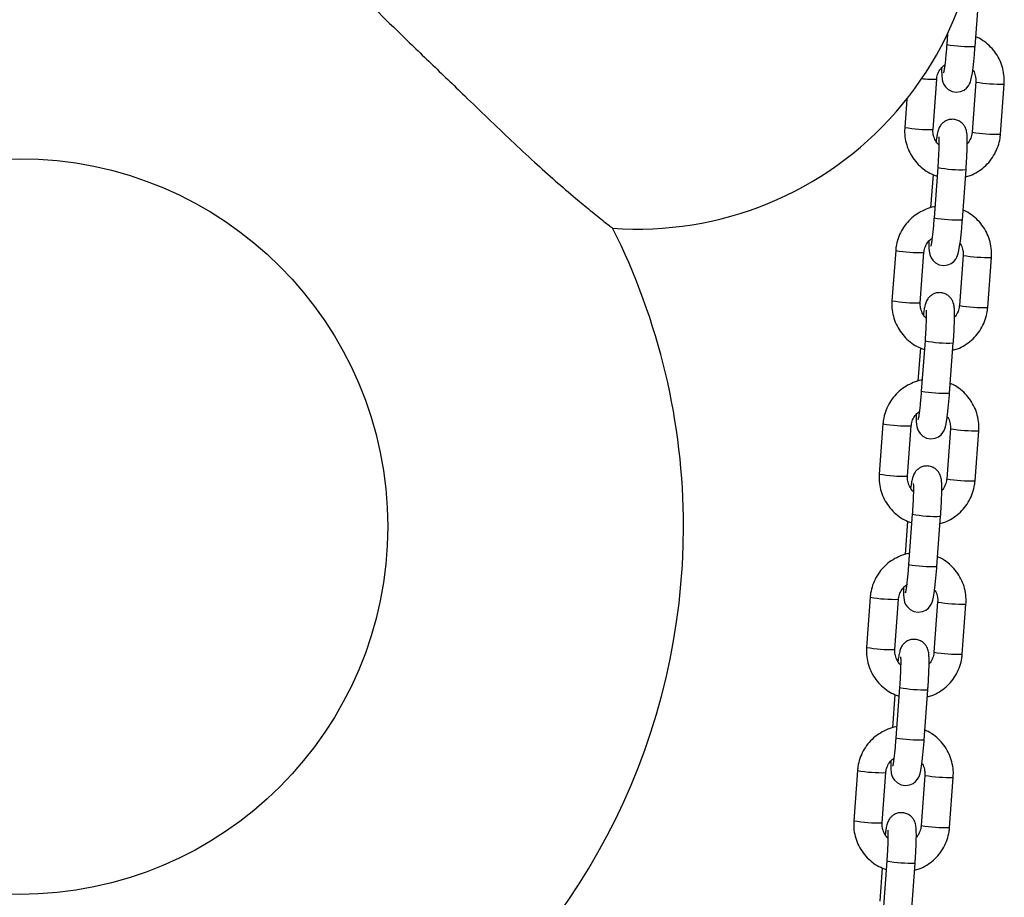
# Model space of a CAD drawing. Units: millimetres. Extents: x 1.7 to 9.5, y 0.6 to 15.
# Drawn here: x 6.2 to 6.4, y 11.5 to 11.7 of the extents above; entities that cross this region are included whole.
import ezdxf

# ---------------------------------------------------------------- set-up
doc = ezdxf.new("R2010")
doc.units = ezdxf.units.MM

# ---------------------------------------------------------------- blocks, each defined once
blk = doc.blocks.new('OPSHA_K030')
at = {"color": 7, "linetype": 'Continuous', "lineweight": 25}
for p, q in [((3360.749613902531, 1146.686832597687), (3360.750418982468, 1146.697796395257)), ((3360.743603191338, 1146.689638247921), (3360.743430516682, 1146.687286665871)), ((3360.740423998795, 1146.668710580304), (3360.741229138337, 1146.679674377873)), ((3360.749780855141, 1146.679077973797), (3360.748975715599, 1146.668114176228)), ((3360.749780855141, 1146.679077973797), (3360.74978610035, 1146.679070940449)), ((3360.755159041844, 1146.667660108044), (3360.755964181385, 1146.678623905613)), ((3360.734695217572, 1146.675354412034), (3360.734240672551, 1146.669164648488)), ((3360.741454324685, 1146.660375585988), (3360.740649185143, 1146.649411848023)), ((3360.746832511387, 1146.648957720234), (3360.747637650929, 1146.659921517804)), ((3360.740436992608, 1146.658859541848), (3360.73990126606, 1146.651563873723)), ((3360.732264420948, 1146.642253568604), (3360.731459281407, 1146.631289830639)), ((3360.737642667256, 1146.630835762455), (3360.738447806797, 1146.64179950042)), ((3360.746999463997, 1146.641203096344), (3360.746194324456, 1146.63023935838)), ((3360.746999463997, 1146.641203096344), (3360.747004768811, 1146.641196122601)), ((3360.752377710305, 1146.629785290196), (3360.753182849846, 1146.640749028161)), ((3360.738672933541, 1146.622500768139), (3360.737867793999, 1146.61153697057)), ((3360.744051179848, 1146.611082902386), (3360.74485631939, 1146.622046699955)), ((3360.737655661068, 1146.620984664395), (3360.737119874917, 1146.613689055874)), ((3360.729483089409, 1146.604378691151), (3360.728677949868, 1146.593414893582)), ((3360.734861276112, 1146.592960825398), (3360.735666415654, 1146.603924622967)), ((3360.744218132458, 1146.603328218892), (3360.743412992917, 1146.592364421322)), ((3360.744218132458, 1146.603328218892), (3360.744223377667, 1146.603321185544)), ((3360.749596319161, 1146.591910353138), (3360.750401458703, 1146.602874150708)), ((3360.735891602002, 1146.584625831082), (3360.73508646246, 1146.573662152722)), ((3360.734874329529, 1146.583109846547), (3360.734338543377, 1146.575814118817)), ((3360.741269788704, 1146.573207965329), (3360.742074928246, 1146.584171762898)), ((3360.726701698266, 1146.566503873303), (3360.725896618329, 1146.555540075734)), ((3360.732079944573, 1146.55508600755), (3360.732885084115, 1146.566049805119)), ((3360.741436741314, 1146.565453401043), (3360.740631601773, 1146.554489603474)), ((3360.741436741314, 1146.565453401043), (3360.741442046128, 1146.565446367695)), ((3360.746814987622, 1146.55403553529), (3360.747620127163, 1146.56499933286)), ((3360.733110210858, 1146.546751013234), (3360.732305130921, 1146.535787215664)), ((3360.738488457165, 1146.535333147481), (3360.739293596707, 1146.54629694505)), ((3360.732092938385, 1146.545234909489), (3360.731557211838, 1146.537939300969)), ((3360.723920366726, 1146.528628936245), (3360.723115227185, 1146.517665257885)), ((3360.729298613034, 1146.517211070492), (3360.730103692971, 1146.528174868062)), ((3360.738655409775, 1146.527578463986), (3360.737850270234, 1146.516614785626)), ((3360.738655409775, 1146.527578463986), (3360.738660714589, 1146.527571549847)), ((3360.744033596478, 1146.516160717442), (3360.74483873602, 1146.527124395802)), ((3360.729311606846, 1146.507360091641), (3360.728775820694, 1146.500064363911)), ((3360.730328879319, 1146.508876195385), (3360.729523739777, 1146.497912397816)), ((3360.735707125626, 1146.497458329632), (3360.736512205563, 1146.508422127202))]:
    blk.add_line(p, q, dxfattribs=at)
at = {"color": 7, "linetype": 'Continuous', "lineweight": 25, "flags": 128}
for points in [[(3360.74230416771, 1146.682217708066), (3360.742298564873, 1146.681551983788), (3360.742324612103, 1146.680563798382), (3360.742433330975, 1146.679573944047), (3360.742563924752, 1146.679070105984), (3360.742779216729, 1146.678563883736), (3360.743166229687, 1146.677987864449), (3360.743766925297, 1146.677437534764), (3360.744571468792, 1146.677030911877), (3360.745499036274, 1146.676869204476), (3360.746452770195, 1146.676996698811), (3360.747194788418, 1146.677325239613), (3360.747754774056, 1146.677758505776), (3360.748152992688, 1146.678226521447), (3360.748414537869, 1146.678668847516), (3360.748586556874, 1146.679074099495), (3360.748716554604, 1146.679491033986), (3360.748858413659, 1146.680111697152), (3360.749021432362, 1146.681071153119), (3360.749171278439, 1146.682179382279), (3360.749324760399, 1146.683538248971), (3360.749466321431, 1146.685011377766), (3360.749586782418, 1146.686471155121), (3360.749613902531, 1146.686832597687), (3360.749613902531, 1146.686832597687)], [(3360.739522836171, 1146.644342830613), (3360.739517233334, 1146.64367716594), (3360.739543220959, 1146.642688920929), (3360.739651999436, 1146.641699066594), (3360.739782593213, 1146.641195228531), (3360.739997885189, 1146.640689006283), (3360.740384898148, 1146.640113046601), (3360.740985534153, 1146.639562657311), (3360.741790137253, 1146.639156034424), (3360.742717704735, 1146.638994327023), (3360.743671379052, 1146.639121821358), (3360.744413456879, 1146.63945036216), (3360.744973442517, 1146.639883628323), (3360.745371601544, 1146.640351703599), (3360.74563320633, 1146.640793970063), (3360.745805225335, 1146.641199222043), (3360.74593516346, 1146.641616156533), (3360.746077022515, 1146.642236879303), (3360.746240100823, 1146.643196275666), (3360.7463899469, 1146.644304564431), (3360.74654342886, 1146.645663371518), (3360.746684989891, 1146.647136559918), (3360.746805450879, 1146.648596277669), (3360.746832511387, 1146.648957720234), (3360.746832511387, 1146.648957720234)], [(3360.736741504631, 1146.60646795316), (3360.73673584219, 1146.605802288487), (3360.73676188942, 1146.604814043477), (3360.736870667897, 1146.603824248745), (3360.737001202069, 1146.603320351079), (3360.73721655365, 1146.602814188435), (3360.737603507004, 1146.602238169148), (3360.738204202614, 1146.601687779858), (3360.739008746109, 1146.601281156971), (3360.739936313591, 1146.601119509175), (3360.740890047512, 1146.601246943905), (3360.741632065735, 1146.601575484707), (3360.742192051373, 1146.602008810475), (3360.742590270005, 1146.602476826146), (3360.742851815186, 1146.60291909261), (3360.743023834191, 1146.603324404194), (3360.743153831921, 1146.60374127908), (3360.743295690976, 1146.604362001851), (3360.743458769284, 1146.605321398213), (3360.743608555756, 1146.606429686978), (3360.743762037716, 1146.607788553669), (3360.743903658352, 1146.60926162286), (3360.744024119339, 1146.61072145982), (3360.744051179848, 1146.611082902386), (3360.744051179848, 1146.611082902386)], [(3360.733960113488, 1146.568593135312), (3360.733954510651, 1146.567927351429), (3360.733980557881, 1146.566939225628), (3360.734089276753, 1146.565949311688), (3360.73421987053, 1146.56544553323), (3360.734435162507, 1146.564939251378), (3360.734822175465, 1146.56436323209), (3360.735422871075, 1146.56381296201), (3360.73622741457, 1146.563406339123), (3360.737154982052, 1146.563244572117), (3360.738108656369, 1146.563372126057), (3360.738850734196, 1146.563700666859), (3360.739410719834, 1146.564133873417), (3360.739808878861, 1146.564602008297), (3360.740070483647, 1146.565044274762), (3360.740242502652, 1146.565449467137), (3360.740372500382, 1146.565866461232), (3360.740514359436, 1146.566487184002), (3360.74067737814, 1146.567446580365), (3360.740827224217, 1146.56855486913), (3360.740980706177, 1146.569913616612), (3360.741122267209, 1146.571386805012), (3360.741242728196, 1146.572846522763), (3360.741269788704, 1146.573207965329), (3360.741269788704, 1146.573207965329)], [(3360.731178781949, 1146.530718198254), (3360.731173119507, 1146.530052533581), (3360.731199166737, 1146.52906440778), (3360.731307945214, 1146.52807449384), (3360.73143853899, 1146.527570596173), (3360.731653830967, 1146.527064433529), (3360.732040784321, 1146.526488414242), (3360.732641479931, 1146.525938144162), (3360.733446083031, 1146.525531402066), (3360.734373650513, 1146.525369754269), (3360.73532732483, 1146.525497189), (3360.736069402657, 1146.525825849011), (3360.736629388295, 1146.526259055569), (3360.737027547322, 1146.52672707124), (3360.737289092503, 1146.527169337704), (3360.737461111508, 1146.527574649289), (3360.737591109238, 1146.527991524174), (3360.737732968293, 1146.528612246945), (3360.737896046601, 1146.529571643307), (3360.738045833073, 1146.530679932072), (3360.738199374638, 1146.532038798764), (3360.738340935669, 1146.533511987164), (3360.738461396656, 1146.534971704915), (3360.738488457165, 1146.535333147481), (3360.738488457165, 1146.535333147481)]]:
    blk.add_lwpolyline(points, dxfattribs=at)
at = {"color": 7, "linetype": 'Continuous', "lineweight": 25}
blk.add_circle((3360.540912528953, 1146.581933317616), 0.08038691855333673, dxfattribs=at)
for centre, radius, start, end in [((3360.675912528953, 1146.721933317616), 0.07499999999999969, 265.8026212658662, 11.78206078403419), ((3360.540912528953, 1146.581933317616), 0.1450000000000003, 0, 26.72415365656406), ((3360.540912528953, 1146.581933317616), 0.1450000000000004, 307.6383306638172, 0)]:
    blk.add_arc(centre, radius, start, end, dxfattribs=at)
at = {"color": 8, "linetype": 'Continuous', "lineweight": 25}
for centre, radius, start, end in [((3360.748685056114, 1146.716512729264), 0.02969466224832925, 259.8077087319357, 271.7924992788928), ((3360.7406264427, 1146.705331175571), 0.02566387558725731, 264.0433781042317, 271.3456694135029), ((3360.755366819552, 1146.713287376471), 0.03466855810165138, 260.7365936957632, 270.987292483839), ((3360.739484112908, 1146.698239690872), 0.02954406465695134, 259.7770680966183, 271.8230593047433), ((3360.754218559895, 1146.697181161281), 0.02953597080351371, 259.7754114718701, 271.8247158936496), ((3360.746705855013, 1146.689557023529), 0.02965009123764724, 259.7981315530786, 271.8008971113845), ((3360.745903095803, 1146.678625576535), 0.02968241079803122, 259.8046900685571, 271.7943386281158), ((3360.73750788325, 1146.671328786443), 0.02954424122061734, 259.7770866282396, 271.8231214516727), ((3360.752584807185, 1146.675398527686), 0.03465460058690565, 260.7339704310889, 270.9888158918325), ((3360.736701691656, 1146.660350721881), 0.02952995538401644, 259.7741620358652, 271.8260461083059), ((3360.751437786757, 1146.659314576219), 0.02954424122061643, 259.7770866282396, 271.8231214516727), ((3360.743926278071, 1146.651710559677), 0.02967843578149288, 259.8044204664849, 271.7957875860708), ((3360.74312113853, 1146.640746762108), 0.02967843578149288, 259.8044204664849, 271.7957875860708), ((3360.734726529766, 1146.633453733536), 0.02954406465695134, 259.7770680966183, 271.8230593047433), ((3360.749802747834, 1146.637523595748), 0.03465449805220339, 260.7350622095829, 270.9899238157017), ((3360.733921377819, 1146.622489767036), 0.02954389620653565, 259.7770335734219, 271.8230938190667), ((3360.748655241808, 1146.621423358001), 0.02952788590795719, 259.7737557932991, 271.8263716501032), ((3360.741142514018, 1146.613802738861), 0.02964552357811717, 259.7977571068063, 271.8023703698196), ((3360.740341041108, 1146.602881081811), 0.02968764749591401, 259.8051978232831, 271.7927322211996), ((3360.731944108514, 1146.595564764545), 0.02952995538401644, 259.7741620358652, 271.8260461083059), ((3360.747024081267, 1146.599676368356), 0.03468215768277132, 260.7380553746393, 270.9847309921554), ((3360.731140010128, 1146.584614456875), 0.02954340529247005, 259.7769331756761, 271.8231942340541), ((3360.745875053176, 1146.583563984615), 0.02954340529247005, 259.7769331756761, 271.8231942340541), ((3360.738362418811, 1146.575937664602), 0.02965534265268911, 259.7986272430086, 271.7993835007327), ((3360.737558309827, 1146.564994873871), 0.02967630682052904, 259.8040061090397, 271.7961212550991), ((3360.729163794678, 1146.5577038097), 0.02954389620653565, 259.7770335734219, 271.8230938190667), ((3360.744240041136, 1146.561764197219), 0.03464485559275138, 260.732533870679, 270.9901729395826), ((3360.728359727765, 1146.54674686055), 0.02955070895689714, 259.7773025600119, 271.820708154174), ((3360.743092541104, 1146.545673778854), 0.02952806277563021, 259.7737743272307, 271.8264336928739), ((3360.735581013559, 1146.538069627732), 0.02966212073053972, 259.8011279320895, 271.7989994678229)]:
    blk.add_arc(centre, radius, start, end, dxfattribs=at)
at = {"color": 7, "linetype": 'Continuous', "lineweight": 25}
for points, knots in [([(3360.60138543602, 1146.713704219296), (3360.601378233766, 1146.713712792453), (3360.60133492094, 1146.713764349605), (3360.601537616514, 1146.713523036735), (3360.601981028492, 1146.712997556418), (3360.602739464066, 1146.712103737928), (3360.603873675028, 1146.710780456987), (3360.605657001071, 1146.708731663558), (3360.608068892521, 1146.706022619756), (3360.61097597479, 1146.702858287651), (3360.613975181921, 1146.699694684416), (3360.618007819613, 1146.695553620993), (3360.62359492606, 1146.690037809779), (3360.630713703594, 1146.683187716649), (3360.637368880441, 1146.676792467178), (3360.643217802333, 1146.671123189266), (3360.64829851441, 1146.666258871252), (3360.653218012985, 1146.661671493025), (3360.657948605798, 1146.657435063669), (3360.662136221197, 1146.653835485101), (3360.664509888167, 1146.651881995859), (3360.66556086298, 1146.651017060711)], [0, 0, 0, 0, 0.004974311718126127, 0.02991445623541513, 0.05266700984887424, 0.07596483964609191, 0.1079612752565131, 0.1408698608741072, 0.189055132801188, 0.2385302447649384, 0.2820210135733934, 0.3255338479528496, 0.414541495892951, 0.5150472534389149, 0.6155987542763469, 0.6847737597430822, 0.7539905785067941, 0.8230342017510186, 0.8855992465297123, 0.9493474392005506, 0.9999999999999999, 0.9999999999999999, 0.9999999999999999, 0.9999999999999999]), ([(3360.755964181385, 1146.678623905613), (3360.755979713816, 1146.679001763275), (3360.756020176331, 1146.679986095453), (3360.755814373249, 1146.681574589809), (3360.755286342096, 1146.683323994474), (3360.754458521854, 1146.684954225647), (3360.753364624954, 1146.686420976195), (3360.752026312286, 1146.687658298167), (3360.750808899456, 1146.688508983346), (3360.750006940246, 1146.68883253227), (3360.749767801724, 1146.688929012253)], [0, 0, 0, 0, 0.08837302767235057, 0.2302147700296016, 0.3721578328161635, 0.5140783125330053, 0.6559766604518705, 0.797858298570807, 0.9397227847958411, 1, 1, 1, 1]), ([(3360.743430516682, 1146.687286665871), (3360.743411017536, 1146.687028156847), (3360.74335431881, 1146.686276476095), (3360.743248376928, 1146.685062381537), (3360.743114401104, 1146.68373751632), (3360.742979887418, 1146.682604182751), (3360.742857599316, 1146.681761207434), (3360.742775981138, 1146.681289973525), (3360.742723783912, 1146.681084082059), (3360.742733347076, 1146.681114882724), (3360.742734870873, 1146.681119790509)], [0, 0, 0, 0, 0.08796028781585719, 0.2557669133603557, 0.423088377142391, 0.5887251453798457, 0.7508051894484754, 0.8809546034841537, 0.9810312815350611, 1, 1, 1, 1]), ([(3360.741229138337, 1146.679674377873), (3360.741245521108, 1146.679828569008), (3360.741302799044, 1146.680367656643), (3360.741607816191, 1146.681257819264), (3360.742198872258, 1146.682195751039), (3360.742754065482, 1146.682628898092), (3360.743001780472, 1146.682822158768)], [0, 0, 0, 0, 0.1248006549533447, 0.4363317646021306, 0.7485036471889949, 1, 1, 1, 1]), ([(3360.749103865586, 1146.681680729821), (3360.749147798313, 1146.681625565943), (3360.749433162005, 1146.68126725065), (3360.749692491212, 1146.680456698532), (3360.74981087683, 1146.67961967066), (3360.749785677031, 1146.679164977648), (3360.749780855141, 1146.679077973797)], [0, 0, 0, 0, 0.07735740132246519, 0.5024726477182361, 0.9047999546667683, 1, 1, 1, 1]), ([(3360.747637650929, 1146.659921517804), (3360.747657140413, 1146.660194353439), (3360.747713867751, 1146.660988486273), (3360.747792093168, 1146.662296176293), (3360.747861113888, 1146.663769484516), (3360.747901465807, 1146.665112652306), (3360.74791280964, 1146.666284672867), (3360.74788315123, 1146.667303620644), (3360.747835155645, 1146.667962301724), (3360.747671264935, 1146.668671759812), (3360.747436524614, 1146.669248408527), (3360.74704497296, 1146.669840949068), (3360.746441305191, 1146.670397267021), (3360.745636883531, 1146.670805000646), (3360.744699738477, 1146.670968725022), (3360.743785939103, 1146.670845958283), (3360.743018696639, 1146.670504812311), (3360.742446674072, 1146.670059535262), (3360.742040110031, 1146.669574851306), (3360.74176954677, 1146.669102033336), (3360.741596375384, 1146.668672972796), (3360.741461463372, 1146.668220967588), (3360.7413300808, 1146.667622474261), (3360.74120824706, 1146.666925279895), (3360.741128378709, 1146.666316575651), (3360.74110098835, 1146.66610782428)], [0, 0, 0, 0, 0.03347177647718248, 0.0974250913749796, 0.1615865390962528, 0.2261421473747255, 0.2916095642835399, 0.3593683983047803, 0.4361187209259472, 0.4675512355828753, 0.4942043901793451, 0.5244526230709999, 0.5586204308602275, 0.595953230457664, 0.6348020212252462, 0.6745312862479669, 0.7082250264973665, 0.7380799103195446, 0.7651030888914603, 0.7902417107815392, 0.8164947205126182, 0.848595562708754, 0.8986063825344102, 0.9652276834512518, 1, 1, 1, 1]), ([(3360.734240672551, 1146.669164648488), (3360.734225140808, 1146.668786792225), (3360.734184680084, 1146.667802463692), (3360.734390463434, 1146.666213929181), (3360.734918575586, 1146.664464689351), (3360.735746094425, 1146.662833844824), (3360.736841115682, 1146.66136938234), (3360.738175233034, 1146.66012352291), (3360.739671990859, 1146.659119734308), (3360.740776823402, 1146.658690967091), (3360.741315267048, 1146.658482006028)], [0, 0, 0, 0, 0.08223900365294075, 0.214235426940666, 0.346326137946892, 0.4783958333875983, 0.6104449332114907, 0.7424784830725315, 0.8744960715627508, 1, 1, 1, 1]), ([(3360.741697928868, 1146.665339043572), (3360.741691498094, 1146.665343856346), (3360.741375316518, 1146.665580485781), (3360.740941014082, 1146.666267023061), (3360.740494139596, 1146.667316811624), (3360.740394811176, 1146.668169572001), (3360.740419310868, 1146.668623687045), (3360.740423998795, 1146.668710580304)], [0, 0, 0, 0, 0.006508204103910281, 0.3199886067160566, 0.6333095084630505, 0.929835111059758, 0.9999999999999999, 0.9999999999999999, 0.9999999999999999, 0.9999999999999999]), ([(3360.741675279103, 1146.667088737919), (3360.74167479296, 1146.667091908752), (3360.741671111021, 1146.667115923948), (3360.741688371315, 1146.66696024921), (3360.74170294291, 1146.666590558679), (3360.741710314252, 1146.665911601526), (3360.74169535588, 1146.664949125897), (3360.741654331941, 1146.663740280698), (3360.741586246804, 1146.662362155838), (3360.741514488338, 1146.661211394598), (3360.741466666817, 1146.660547045996), (3360.741454324685, 1146.660375585988)], [0, 0, 0, 0, 0.01263696580127408, 0.09570963337075075, 0.2020375817032593, 0.3318503704767064, 0.4769476232791564, 0.6299494701024388, 0.7866141230597854, 0.944927792428166, 1, 1, 1, 1]), ([(3360.747522256337, 1146.658349802926), (3360.747862484533, 1146.658440926594), (3360.748789692801, 1146.658689261737), (3360.75018738752, 1146.659426381291), (3360.751662680902, 1146.660502496973), (3360.752924411304, 1146.661830462517), (3360.753940896107, 1146.663352945088), (3360.754675056699, 1146.665028857276), (3360.755044153464, 1146.666490821869), (3360.755131290743, 1146.667377668873), (3360.755159041844, 1146.667660108044)], [0, 0, 0, 0, 0.08222772765132932, 0.2240914464085639, 0.3659750582269893, 0.5078786546156179, 0.6498041575898392, 0.7917373690237289, 0.9336734243987765, 1, 1, 1, 1]), ([(3360.748975715599, 1146.668114176228), (3360.748959587059, 1146.667959737356), (3360.748903197323, 1146.667419777341), (3360.748583711083, 1146.666543718245), (3360.748201265063, 1146.665830780609), (3360.747904287491, 1146.665573960337), (3360.747900686226, 1146.665570846036)], [0, 0, 0, 0, 0.1658851291415338, 0.5799792206581432, 0.9949066668476128, 1, 1, 1, 1]), ([(3360.740824840031, 1146.651803961232), (3360.740761243505, 1146.651797059245), (3360.74009453311, 1146.651724702679), (3360.738873535056, 1146.651292279905), (3360.737232882493, 1146.650501257731), (3360.735761657106, 1146.64940744813), (3360.734498808364, 1146.648084237193), (3360.733482712521, 1146.646560427662), (3360.732748368929, 1146.644884911426), (3360.732379313347, 1146.643422846128), (3360.732292173021, 1146.642536005686), (3360.732264420948, 1146.642253568604)], [0, 0, 0, 0, 0.01391918625270444, 0.1459209590984487, 0.2779356565873297, 0.4099762090915686, 0.542031883116172, 0.6741055463864695, 0.8061905208350828, 0.9382764012352737, 1, 1, 1, 1]), ([(3360.66556086298, 1146.651017060711), (3360.666104628831, 1146.650575292608), (3360.667202454227, 1146.649683393566), (3360.668571765718, 1146.648592115253), (3360.669644095141, 1146.647745774097), (3360.670310602685, 1146.647224524068), (3360.670387241169, 1146.647164784744), (3360.670422456227, 1146.647137334778)], [0, 0, 0, 0, 0.2024690449186894, 0.4087709054040363, 0.6115888275518222, 0.8215267196128381, 1, 1, 1, 1]), ([(3360.740649185143, 1146.649411848023), (3360.740629686202, 1146.649153319255), (3360.740572990902, 1146.648401618565), (3360.740467049847, 1146.647187512572), (3360.740333057927, 1146.64586268809), (3360.740198580406, 1146.644729301218), (3360.740076201513, 1146.643886386248), (3360.739994559635, 1146.643415184589), (3360.7399424552, 1146.643209201597), (3360.739952015937, 1146.643240004894), (3360.739953539334, 1146.643244913056)], [0, 0, 0, 0, 0.0879666720988334, 0.2557727276432235, 0.4230876416782101, 0.5887290299777882, 0.750805012860884, 0.8809539848092498, 0.9810313459673894, 1, 1, 1, 1]), ([(3360.753182849846, 1146.640749028161), (3360.75319838223, 1146.641126885786), (3360.753238844625, 1146.642111217866), (3360.753033042876, 1146.64369971329), (3360.752505006245, 1146.64544911357), (3360.751677200982, 1146.647079371714), (3360.750583226961, 1146.648546057713), (3360.749244983757, 1146.649783443686), (3360.74802756646, 1146.650634104589), (3360.747225608387, 1146.650957654511), (3360.746986470185, 1146.6510541348)], [0, 0, 0, 0, 0.08837308011839999, 0.2302149066533602, 0.3721580536777613, 0.51407861761904, 0.6559798314358087, 0.7978581715411905, 0.9397227419574316, 1, 1, 1, 1]), ([(3360.738447806797, 1146.64179950042), (3360.73846416623, 1146.641953691951), (3360.738521365878, 1146.642492812202), (3360.738826480379, 1146.643382970601), (3360.739417571541, 1146.644320857991), (3360.7399726988, 1146.644754054361), (3360.740220389328, 1146.64494734092)], [0, 0, 0, 0, 0.1247982059304919, 0.4363484789753613, 0.7485060567373439, 1, 1, 1, 1]), ([(3360.746322534047, 1146.643805852368), (3360.746366444953, 1146.643750687272), (3360.746651712343, 1146.643392307), (3360.746911232441, 1146.6425818615), (3360.7470294795, 1146.641744789196), (3360.747004284914, 1146.641290099918), (3360.746999463997, 1146.641203096344)], [0, 0, 0, 0, 0.07734488774107733, 0.5024713782467979, 0.9047992329650042, 0.9999999999999999, 0.9999999999999999, 0.9999999999999999, 0.9999999999999999]), ([(3360.74485631939, 1146.622046699955), (3360.744875809065, 1146.622319515433), (3360.744932539661, 1146.623113627388), (3360.745010760578, 1146.6244212887), (3360.745079779435, 1146.62589457416), (3360.745120157847, 1146.627237826013), (3360.745131379857, 1146.62840977909), (3360.745101834134, 1146.629428835224), (3360.745053881923, 1146.630087405428), (3360.744889848763, 1146.630796923219), (3360.744655216003, 1146.631373562269), (3360.744263545517, 1146.631966035341), (3360.743659994108, 1146.632522490312), (3360.742855501272, 1146.632930183406), (3360.741918366491, 1146.633093814359), (3360.741004573854, 1146.632971135757), (3360.740237303212, 1146.632630011439), (3360.739665285023, 1146.632184678072), (3360.739258812327, 1146.631699941236), (3360.738988121376, 1146.631227237069), (3360.738814989194, 1146.630798075545), (3360.738680153584, 1146.630346182372), (3360.738548736091, 1146.629747555656), (3360.738426943808, 1146.629050469096), (3360.738347011059, 1146.628441723218), (3360.738319597207, 1146.628232946827)], [0, 0, 0, 0, 0.03346933990056823, 0.09742263589991189, 0.161581800231236, 0.2261414863067829, 0.2916071062097101, 0.3593673305368096, 0.4361163495989333, 0.4675508595247573, 0.49420131753073, 0.5244508120855742, 0.5586184635493038, 0.5959533924859203, 0.6348017584395235, 0.6745282974271835, 0.7082242288590493, 0.7380805452614603, 0.7651022523541213, 0.7902401528118967, 0.8164946879603138, 0.8485938286419952, 0.8986058663228111, 0.9652257172447042, 1, 1, 1, 1]), ([(3360.731459281407, 1146.631289830639), (3360.731443749669, 1146.630911974381), (3360.73140328896, 1146.62992764586), (3360.731609072148, 1146.628339111222), (3360.732137184964, 1146.626589871909), (3360.732964713961, 1146.624959000579), (3360.734059750386, 1146.623494549284), (3360.735393861985, 1146.622248684024), (3360.736890612977, 1146.621244927065), (3360.737995434083, 1146.620816113623), (3360.738533875905, 1146.620607128575)], [0, 0, 0, 0, 0.08223886820324806, 0.214235074089568, 0.3463255675390944, 0.4783950454577142, 0.6104499725269937, 0.7424772018810623, 0.8744945729350166, 1, 1, 1, 1]), ([(3360.738916537724, 1146.627464166119), (3360.738910106867, 1146.627468958911), (3360.73859345176, 1146.627704955787), (3360.738159984119, 1146.628392506483), (3360.737712626278, 1146.62944184652), (3360.737613490546, 1146.630294720989), (3360.737637980339, 1146.630748850107), (3360.737642667256, 1146.630835762455)], [0, 0, 0, 0, 0.006498604610298366, 0.3199910317440448, 0.6332995494942664, 0.929819965112648, 1, 1, 1, 1]), ([(3360.744740865193, 1146.620474925473), (3360.74508111368, 1146.620566068923), (3360.746008318847, 1146.620814442335), (3360.747406018183, 1146.621551591222), (3360.748881321433, 1146.622627660081), (3360.750143087805, 1146.623955563117), (3360.751159511633, 1146.625478065503), (3360.751893741862, 1146.627153965566), (3360.752262816489, 1146.62861598598), (3360.752349958345, 1146.629502851298), (3360.752377710305, 1146.629785290196)], [0, 0, 0, 0, 0.08223299144362102, 0.2240916781650118, 0.3659781478423431, 0.507877504962337, 0.6497956901925963, 0.791734144698774, 0.933673831287733, 0.9999999999999999, 0.9999999999999999, 0.9999999999999999, 0.9999999999999999]), ([(3360.746194324456, 1146.63023935838), (3360.746178225916, 1146.630084891304), (3360.746121943568, 1146.629544856625), (3360.745802034711, 1146.628669218845), (3360.745420675175, 1146.627954985913), (3360.745122896385, 1146.62769912257), (3360.745119295083, 1146.627696028187)], [0, 0, 0, 0, 0.1659004075563177, 0.5800069207648798, 0.9949206514937509, 1, 1, 1, 1]), ([(3360.738893947564, 1146.629213920071), (3360.738893439758, 1146.629217069288), (3360.738889593696, 1146.629240921098), (3360.738907160319, 1146.629085529502), (3360.738921469466, 1146.628715702129), (3360.738929029172, 1146.628036797775), (3360.738914010771, 1146.627074251272), (3360.738873006666, 1146.625865444369), (3360.738804896367, 1146.624487291966), (3360.738733212527, 1146.623336532082), (3360.738685298552, 1146.622672208156), (3360.738672933541, 1146.622500768139)], [0, 0, 0, 0, 0.01263664360304598, 0.09570849639723268, 0.2020365750299492, 0.331849677036626, 0.4769517995793537, 0.6299486021032137, 0.7866195585898113, 0.9449335709365296, 1, 1, 1, 1]), ([(3360.738043508492, 1146.613929024174), (3360.73797989189, 1146.613922143561), (3360.73731315431, 1146.613850030889), (3360.736092189054, 1146.613417283032), (3360.734451502641, 1146.612626443915), (3360.732980343098, 1146.611532540903), (3360.731717444803, 1146.610209397576), (3360.730701336744, 1146.608685600671), (3360.729967027751, 1146.607010047723), (3360.729597985198, 1146.60554798768), (3360.729510841843, 1146.604661128185), (3360.729483089409, 1146.604378691151)], [0, 0, 0, 0, 0.0139229595266825, 0.1459204062336767, 0.2779387842793238, 0.4099756748079071, 0.5420280346070712, 0.6741075050669428, 0.8061865974694122, 0.9382764881048984, 1, 1, 1, 1]), ([(3360.750401458703, 1146.602874150708), (3360.750416991926, 1146.603252008612), (3360.75045745651, 1146.604236341419), (3360.750251631398, 1146.605824823071), (3360.749723696802, 1146.607574251004), (3360.748895840402, 1146.609204493696), (3360.747801937117, 1146.610671255391), (3360.746463575977, 1146.611908557852), (3360.74524616523, 1146.612759174697), (3360.744444255629, 1146.613082813029), (3360.744205138646, 1146.613179316952)], [0, 0, 0, 0, 0.08837306773371616, 0.2302148743908338, 0.3721566514976619, 0.5140771955500636, 0.6559821101942419, 0.7978606295549157, 0.9397251800901267, 1, 1, 1, 1]), ([(3360.737867793999, 1146.61153697057), (3360.737848291291, 1146.611278461925), (3360.737791580902, 1146.610526765005), (3360.737685769434, 1146.609312638151), (3360.737551625698, 1146.607987769309), (3360.737417270354, 1146.606854485741), (3360.737294855585, 1146.606011447695), (3360.737213262633, 1146.605540220604), (3360.737161061097, 1146.60533432709), (3360.737170624375, 1146.60536512781), (3360.73717214819, 1146.605370035603)], [0, 0, 0, 0, 0.08795980748175462, 0.2557713935264457, 0.4230926434312867, 0.5887227085007742, 0.7508065502530914, 0.8809552535680167, 0.9810313851195602, 1, 1, 1, 1]), ([(3360.735666415654, 1146.603924622967), (3360.73568279822, 1146.604078794676), (3360.73574008328, 1146.6046178882), (3360.736045182759, 1146.605508025302), (3360.736636124183, 1146.6064460653), (3360.737191336318, 1146.606879206797), (3360.737439057789, 1146.607072463467)], [0, 0, 0, 0, 0.1247837005820275, 0.4363322273561174, 0.7485058392846002, 1, 1, 1, 1]), ([(3360.743541142903, 1146.60593103452), (3360.743585075149, 1146.605875850378), (3360.743870370975, 1146.605517484787), (3360.74412980369, 1146.60470700506), (3360.744248150307, 1146.603869955197), (3360.744222954474, 1146.603415242491), (3360.744218132458, 1146.603328218892)], [0, 0, 0, 0, 0.07737305830802539, 0.5024603256618955, 0.9047801112526661, 1, 1, 1, 1]), ([(3360.728677949868, 1146.593414893582), (3360.728662418165, 1146.593037037352), (3360.728621957547, 1146.592052708905), (3360.728827739727, 1146.590464173453), (3360.729355856685, 1146.588714937483), (3360.730183350424, 1146.587084092819), (3360.731278433502, 1146.585619683589), (3360.732612487765, 1146.584373766644), (3360.734109258352, 1146.583369972162), (3360.735214100022, 1146.582941248909), (3360.735752544365, 1146.582732310727)], [0, 0, 0, 0, 0.08223918505274097, 0.2142358994933712, 0.3463269018604785, 0.4783968886157108, 0.6104428235474276, 0.74247962025763, 0.8744974999474397, 0.9999999999999999, 0.9999999999999999, 0.9999999999999999, 0.9999999999999999]), ([(3360.742074928246, 1146.584171762898), (3360.742094414094, 1146.584444618943), (3360.742151125448, 1146.585238735553), (3360.742229482379, 1146.58654640694), (3360.742298361319, 1146.58801972316), (3360.742338748526, 1146.589362891331), (3360.742350096968, 1146.59053499405), (3360.742320379147, 1146.59155382401), (3360.742272590987, 1146.592212656803), (3360.742108487293, 1146.592921988163), (3360.741873905904, 1146.593498739284), (3360.741482244984, 1146.594091229299), (3360.740878569753, 1146.594647516629), (3360.74007415504, 1146.595055223808), (3360.739137018761, 1146.595219071568), (3360.738223216476, 1146.595096185902), (3360.737455994956, 1146.594755053576), (3360.736883936622, 1146.594309837853), (3360.73647737401, 1146.593825159173), (3360.736206842944, 1146.593352270357), (3360.736033639183, 1146.592923298854), (3360.73589875451, 1146.592471175416), (3360.735767324184, 1146.591872824439), (3360.735645632386, 1146.591175508807), (3360.735565682789, 1146.590566854755), (3360.735538265667, 1146.590358128979)], [0, 0, 0, 0, 0.03347419562163204, 0.09742285462708931, 0.1615864468330189, 0.2261420405651279, 0.2916111531476131, 0.359368584575703, 0.4361200301150661, 0.4675513583230083, 0.4942055909853282, 0.5244550876628751, 0.5586212706680771, 0.5959540618532858, 0.63480326842472, 0.6745328318564745, 0.7082265784199849, 0.738079995181198, 0.7651031959461456, 0.790243559770571, 0.8164950859769461, 0.8485971477433526, 0.8986067237543861, 0.965229196961152, 1, 1, 1, 1]), ([(3360.736135206185, 1146.589589348271), (3360.736128775341, 1146.589594141071), (3360.735812136224, 1146.589830126859), (3360.735378480891, 1146.590517563268), (3360.734931375805, 1146.591567027353), (3360.73483208791, 1146.5924198605), (3360.734856588815, 1146.592873952508), (3360.734861276112, 1146.592960825398)], [0, 0, 0, 0, 0.006498747401978088, 0.3199825039983773, 0.6333215224358227, 0.9298502976142718, 1, 1, 1, 1]), ([(3360.73611255642, 1146.591338983014), (3360.736112069949, 1146.591342175464), (3360.73610838559, 1146.591366353981), (3360.736125758832, 1146.591210396969), (3360.736140178567, 1146.590840841696), (3360.736147611156, 1146.590161832583), (3360.73613260181, 1146.589199428976), (3360.736091716396, 1146.587990541137), (3360.736023493902, 1146.586612450313), (3360.735951762952, 1146.585461679248), (3360.735903944418, 1146.584797310863), (3360.735891602002, 1146.584625831082)], [0, 0, 0, 0, 0.01263735196644783, 0.0957109600612094, 0.2020385091749645, 0.3318509327057212, 0.4769432220253098, 0.6299498310205038, 0.7866083733921928, 0.9449215973274919, 1, 1, 1, 1]), ([(3360.741959533654, 1146.582600107625), (3360.742299762989, 1146.582691207883), (3360.743226983766, 1146.582939481752), (3360.744624658358, 1146.583676638497), (3360.746099984719, 1146.584752736352), (3360.747361643332, 1146.586080762278), (3360.748378222078, 1146.587603205037), (3360.749112271021, 1146.589279145677), (3360.749481539687, 1146.59074107186), (3360.749568594135, 1146.591627912806), (3360.749596319161, 1146.591910353138)], [0, 0, 0, 0, 0.08222653204005721, 0.2240904628341504, 0.3659742867191677, 0.5078814569521733, 0.6498033079000742, 0.7917409820201045, 0.9336738492018428, 1, 1, 1, 1]), ([(3360.743412992917, 1146.592364421322), (3360.743396853378, 1146.592210011892), (3360.74334041877, 1146.591670093355), (3360.743021497006, 1146.590793515004), (3360.742637733719, 1146.590081987979), (3360.742341564762, 1146.589824225354), (3360.742337963543, 1146.58982109113)], [0, 0, 0, 0, 0.1658640270242665, 0.5799714600935452, 0.9948927296797144, 1, 1, 1, 1]), ([(3360.735262117348, 1146.576054206326), (3360.735198520678, 1146.576047325316), (3360.734531806399, 1146.575975188394), (3360.733310855714, 1146.575542473564), (3360.731670173927, 1146.574751621674), (3360.730198967727, 1146.573657706728), (3360.728936122628, 1146.57233451502), (3360.727919954217, 1146.570810711378), (3360.727185675017, 1146.569135185318), (3360.726816585107, 1146.567673132772), (3360.72672944945, 1146.566786310661), (3360.726701698266, 1146.566503873303)], [0, 0, 0, 0, 0.0139187216503077, 0.1459166103353853, 0.2779354346956096, 0.4099727716013554, 0.5420348160894258, 0.6741051439252432, 0.8061943345298537, 0.9382762794362, 1, 1, 1, 1]), ([(3360.747620127163, 1146.56499933286), (3360.747635659507, 1146.565377190454), (3360.747676121796, 1146.566361522454), (3360.747470321202, 1146.567950018762), (3360.746942279824, 1146.569699415438), (3360.746114499404, 1146.57132967289), (3360.745020464681, 1146.572796308365), (3360.743682280237, 1146.57403374147), (3360.742464864244, 1146.574884438907), (3360.741662886475, 1146.575207921685), (3360.741423747502, 1146.575304379895)], [0, 0, 0, 0, 0.08837328964411188, 0.2302154524750306, 0.3721589360356132, 0.5140798427390414, 0.65597767911392, 0.797859524651418, 0.9397244314175414, 1, 1, 1, 1]), ([(3360.73508646246, 1146.573662152722), (3360.735066964074, 1146.573403603596), (3360.735010274642, 1146.572651900156), (3360.734904320364, 1146.571437788623), (3360.734770335944, 1146.570112944145), (3360.734635869486, 1146.568979543443), (3360.734513437648, 1146.568136645147), (3360.734431947021, 1146.567665397326), (3360.734379729043, 1146.567459509403), (3360.734389292765, 1146.567490309984), (3360.734390816651, 1146.567495217755)], [0, 0, 0, 0, 0.08797291993924158, 0.2557716894156424, 0.4230918880613675, 0.5887324929478354, 0.7508077092806678, 0.880955570885732, 0.9810314356810317, 1, 1, 1, 1]), ([(3360.732885084115, 1146.566049805119), (3360.732901444707, 1146.566203976533), (3360.732958653592, 1146.566743075278), (3360.733263753076, 1146.567633219641), (3360.733854867252, 1146.568571101699), (3360.73440997784, 1146.569004337158), (3360.734657666645, 1146.569197645619)], [0, 0, 0, 0, 0.124783041819572, 0.4363349824016099, 0.748494231279414, 1, 1, 1, 1]), ([(3360.740759811364, 1146.568056097462), (3360.740803722754, 1146.568000952624), (3360.741089058281, 1146.567642622321), (3360.741348474515, 1146.566832104757), (3360.741466760666, 1146.565995054506), (3360.741441562106, 1146.565540384869), (3360.741436741314, 1146.565453401043)], [0, 0, 0, 0, 0.0773291535377353, 0.5024836350154681, 0.9048190748389227, 1, 1, 1, 1]), ([(3360.739293596707, 1146.54629694505), (3360.739313086385, 1146.546569760837), (3360.739369816992, 1146.547363873695), (3360.739448039963, 1146.548671560082), (3360.739517058702, 1146.550144894461), (3360.739557410343, 1146.551488081798), (3360.739568759523, 1146.552660029171), (3360.73953907967, 1146.55367907869), (3360.739491159376, 1146.554337648621), (3360.739327129986, 1146.555047171037), (3360.739092482093, 1146.555623789827), (3360.738700894933, 1146.556216317455), (3360.738097265384, 1146.556772713428), (3360.737292783869, 1146.557180433045), (3360.736355642317, 1146.557344058294), (3360.735441851951, 1146.557221380673), (3360.73467457885, 1146.55688025784), (3360.734102569169, 1146.556434919841), (3360.733696070521, 1146.555950201496), (3360.733425489774, 1146.555477460834), (3360.733252237574, 1146.555048332386), (3360.73311744374, 1146.554596423011), (3360.732986015435, 1146.553997802025), (3360.7328641894, 1146.553300717439), (3360.732784324567, 1146.552691968451), (3360.732756934128, 1146.552483191922)], [0, 0, 0, 0, 0.03346932803793717, 0.09742260137013656, 0.1615862718320736, 0.2261418381534961, 0.2916073973229988, 0.359367696847153, 0.4361166887069087, 0.4675511874913121, 0.494201636051489, 0.5244498492837113, 0.558619217136314, 0.595954132840208, 0.634802496100567, 0.6745290210078396, 0.7082249544023667, 0.7380812221068518, 0.7651029479058388, 0.7902397640657014, 0.8164950515844105, 0.8485941176555937, 0.8986061376105043, 0.9652259649201386, 0.9999999999999999, 0.9999999999999999, 0.9999999999999999, 0.9999999999999999]), ([(3360.725896618329, 1146.555540075734), (3360.725881058551, 1146.555162218923), (3360.725840524723, 1146.554177887175), (3360.726046458667, 1146.552589372978), (3360.726574436343, 1146.55084010515), (3360.72740199849, 1146.549209246765), (3360.728497027412, 1146.547744796693), (3360.729831145399, 1146.54649890743), (3360.731327927556, 1146.545495203031), (3360.732432734532, 1146.545066364592), (3360.732971153222, 1146.544857373669)], [0, 0, 0, 0, 0.0822390343271565, 0.2142358962727486, 0.3463252661053407, 0.4783948767039992, 0.6104499364386992, 0.7424772984303625, 0.8744984068734126, 1, 1, 1, 1]), ([(3360.733353874646, 1146.551714411213), (3360.733347423933, 1146.551719243788), (3360.733031328671, 1146.551956047664), (3360.732596932834, 1146.552642426274), (3360.732150017802, 1146.553692244733), (3360.732050764259, 1146.554545000233), (3360.732075256737, 1146.55499909439), (3360.732079944573, 1146.55508600755)], [0, 0, 0, 0, 0.00653032118855728, 0.3199961541623215, 0.6333328188776076, 0.9298202743185665, 1, 1, 1, 1]), ([(3360.740631601773, 1146.554489603474), (3360.740615493106, 1146.554335185815), (3360.740559165136, 1146.55379522597), (3360.740239728311, 1146.5529191097), (3360.739857075079, 1146.552206357384), (3360.739560193582, 1146.551949407404), (3360.7395565724, 1146.551946273282)], [0, 0, 0, 0, 0.1658599379191521, 0.579970623370856, 0.9948767335072909, 1, 1, 1, 1]), ([(3360.733331224881, 1146.553464165165), (3360.733330717075, 1146.553467314382), (3360.733326871013, 1146.553491166193), (3360.733344437636, 1146.553335774596), (3360.733358746783, 1146.552965947224), (3360.733366306489, 1146.552287042869), (3360.733351288088, 1146.551324496367), (3360.733310283983, 1146.550115689464), (3360.733242173684, 1146.54873753706), (3360.733170489844, 1146.547586777177), (3360.733122575869, 1146.54692245325), (3360.733110210858, 1146.546751013234)], [0, 0, 0, 0, 0.01263664360304598, 0.09570849639723268, 0.2020365750299492, 0.331849677036626, 0.4769517995793537, 0.6299486021032137, 0.7866195585898113, 0.9449335709365296, 1, 1, 1, 1]), ([(3360.73917814251, 1146.544725289776), (3360.739518392998, 1146.544816386641), (3360.740445622475, 1146.545064638152), (3360.741843290348, 1146.545801854015), (3360.743318599646, 1146.546877900768), (3360.744580397209, 1146.54820584026), (3360.745596803357, 1146.549728354365), (3360.746331032034, 1146.551404252865), (3360.74670009361, 1146.5528662312), (3360.746787235615, 1146.55375309642), (3360.746814987622, 1146.55403553529)], [0, 0, 0, 0, 0.0822305728128032, 0.2240896443385007, 0.3659764988955026, 0.5078762397135708, 0.6498051140996839, 0.7917335822359735, 0.9336736513721003, 1, 1, 1, 1]), ([(3360.732480785809, 1146.538179388478), (3360.732417169456, 1146.538172466048), (3360.731750477576, 1146.538099919795), (3360.730529440865, 1146.537667691656), (3360.72888883336, 1146.536876624491), (3360.727417531094, 1146.535782934542), (3360.72615481278, 1146.534459644123), (3360.725138536472, 1146.532935933505), (3360.724404340382, 1146.531260314024), (3360.724035259809, 1146.529798234241), (3360.723948118507, 1146.528911373634), (3360.723920366726, 1146.528628936245)], [0, 0, 0, 0, 0.01392391533934333, 0.1459209916149471, 0.2779389915930394, 0.4099703738222932, 0.5420286155591928, 0.6741005191103144, 0.8061871476417641, 0.9382766633175992, 1, 1, 1, 1]), ([(3360.74483873602, 1146.527124395802), (3360.744854296495, 1146.527502254007), (3360.744894832138, 1146.528486589321), (3360.74468887819, 1146.530075063454), (3360.744160982525, 1146.531824496643), (3360.743333115498, 1146.533454738607), (3360.742239214909, 1146.534921500665), (3360.740900853265, 1146.536158802813), (3360.739683442601, 1146.537009419776), (3360.738881532952, 1146.537333058124), (3360.738642415963, 1146.537429562047)], [0, 0, 0, 0, 0.08837310439399898, 0.2302153726705557, 0.3721570694232583, 0.5140775156950348, 0.6559823320586265, 0.7978607741366894, 0.9397252260179139, 1, 1, 1, 1]), ([(3360.732305130921, 1146.535787215664), (3360.732285604466, 1146.53552870779), (3360.732228825227, 1146.534777015728), (3360.732123065745, 1146.533562899709), (3360.731988885268, 1146.532238112464), (3360.731854565614, 1146.531104727495), (3360.731732108713, 1146.530261802112), (3360.731650591669, 1146.529790641816), (3360.731598240596, 1146.529584566201), (3360.731607939682, 1146.529615372147), (3360.731609485112, 1146.529620280697)], [0, 0, 0, 0, 0.0879608702036335, 0.2557735937254519, 0.4230839626042529, 0.5887254638062236, 0.7508021599544337, 0.8809517046633016, 0.9810311132231456, 1, 1, 1, 1]), ([(3360.730103692971, 1146.528174868062), (3360.730120073787, 1146.528329079571), (3360.730177342351, 1146.528868214596), (3360.73048242864, 1146.529758372768), (3360.731073439941, 1146.530696322922), (3360.731628617402, 1146.531129449443), (3360.731876335106, 1146.531322708561)], [0, 0, 0, 0, 0.1248147355323705, 0.4363616938086798, 0.7485071054373789, 1, 1, 1, 1]), ([(3360.73797842022, 1146.530181279614), (3360.738022351964, 1146.530126095302), (3360.738307649295, 1146.529767722628), (3360.738567187918, 1146.528957271287), (3360.738685422604, 1146.528120197213), (3360.738660231005, 1146.52766548745), (3360.738655409775, 1146.527578463986)], [0, 0, 0, 0, 0.07737256080588076, 0.5024654748413881, 0.904780628043703, 1, 1, 1, 1]), ([(3360.736512205563, 1146.508422127202), (3360.736531692167, 1146.508694942873), (3360.736588413905, 1146.509489056571), (3360.736666749495, 1146.510796710936), (3360.736735644984, 1146.512270006369), (3360.736776022844, 1146.51361324152), (3360.736787374764, 1146.51478523223), (3360.736757656164, 1146.515804077033), (3360.736709868295, 1146.516462900269), (3360.73654576461, 1146.517172234648), (3360.736311182863, 1146.517748981156), (3360.73591952573, 1146.518341485418), (3360.735315817193, 1146.518897727383), (3360.734511478021, 1146.519305670824), (3360.733574309746, 1146.519469211431), (3360.732660482663, 1146.51934661555), (3360.731893310279, 1146.519005281812), (3360.731321211031, 1146.518560091167), (3360.730914652365, 1146.518075402885), (3360.730644119523, 1146.517602514881), (3360.730470916872, 1146.517173544498), (3360.730336031685, 1146.51672142036), (3360.730204601562, 1146.516123069599), (3360.730082909694, 1146.515425753893), (3360.730002960102, 1146.514817099847), (3360.729975542984, 1146.514608374074)], [0, 0, 0, 0, 0.03346939440251476, 0.09742293899097522, 0.161582102292086, 0.226141893497539, 0.2916075824752701, 0.3593651194857592, 0.436116684622362, 0.4675480618078844, 0.4942023769575271, 0.5244518941000731, 0.5586181478014502, 0.5959531480956336, 0.6348015883863773, 0.6745281920652955, 0.7082261292978457, 0.7380795735181513, 0.7651028163917549, 0.7902431774890649, 0.8164948000320882, 0.8485969118212396, 0.8986065657592386, 0.9652291427798654, 1, 1, 1, 1]), ([(3360.723115227185, 1146.517665257885), (3360.723099697179, 1146.517287401917), (3360.723059239358, 1146.516303034712), (3360.723264983907, 1146.514714490394), (3360.723793159146, 1146.512965268224), (3360.724620656741, 1146.511334427026), (3360.725715696915, 1146.509869976798), (3360.727049807643, 1146.508624111135), (3360.728546558797, 1146.507620354334), (3360.729651379873, 1146.507191540876), (3360.730189821682, 1146.506982555821)], [0, 0, 0, 0, 0.08223883820474197, 0.2142435791902661, 0.3463257645986098, 0.4783952060198632, 0.6104500907528237, 0.7424772711761108, 0.8744946065957383, 1, 1, 1, 1]), ([(3360.730572483502, 1146.513839593365), (3360.730566052647, 1146.513844386158), (3360.730249394699, 1146.514080385223), (3360.729815912794, 1146.514767932251), (3360.729368634089, 1146.515817277586), (3360.729269290186, 1146.516670110769), (3360.729293904083, 1146.517124197864), (3360.729298613034, 1146.517211070492)], [0, 0, 0, 0, 0.006498735395981165, 0.320000383919474, 0.6333180677492213, 0.9298490890334375, 1, 1, 1, 1]), ([(3360.736396810971, 1146.506850352719), (3360.73673704028, 1146.506941452982), (3360.737664260945, 1146.507189726848), (3360.739061936245, 1146.507926883409), (3360.740537260066, 1146.509002982179), (3360.741798927951, 1146.510331004612), (3360.74281547664, 1146.511853467155), (3360.743549669397, 1146.513529398369), (3360.743918798996, 1146.51499140638), (3360.744005867902, 1146.515878278056), (3360.744033596478, 1146.516160717442)], [0, 0, 0, 0, 0.08222573296644266, 0.2240882736665895, 0.3659707108210286, 0.5078764928787848, 0.6497969567244424, 0.7917351139452112, 0.9336745007693347, 1, 1, 1, 1]), ([(3360.737850270234, 1146.516614785626), (3360.737834147366, 1146.516460319377), (3360.737777781245, 1146.515920299828), (3360.737458018355, 1146.515044631179), (3360.737076619641, 1146.514330412117), (3360.736778842161, 1146.514074549816), (3360.73677524086, 1146.514071455433)], [0, 0, 0, 0, 0.1659036852048259, 0.580005234807304, 0.9949206102373542, 1, 1, 1, 1]), ([(3360.730549833737, 1146.515589228108), (3360.730549347255, 1146.515592420022), (3360.730545662849, 1146.515616594264), (3360.73056303962, 1146.515460824534), (3360.730577439617, 1146.515091177851), (3360.730584966966, 1146.514412209143), (3360.730569958921, 1146.513449683238), (3360.730528951775, 1146.512240870286), (3360.730460842332, 1146.510862719586), (3360.73038915829, 1146.509711959301), (3360.730341244327, 1146.509047635396), (3360.730328879319, 1146.508876195385)], [0, 0, 0, 0, 0.01263720917230587, 0.09570901438230181, 0.202037032109484, 0.3318500597582261, 0.4769520991853515, 0.6299488140714763, 0.7866196808157553, 0.9449336024790002, 1, 1, 1, 1])]:
    blk.add_open_spline(points, degree=3, knots=knots, dxfattribs=at)

msp = doc.modelspace()

# ---------------------------------------------------------------- block references
msp.add_blockref('OPSHA_K030', (-3354.341667191709, -1134.960769779239))

doc.saveas('drawing.dxf')
